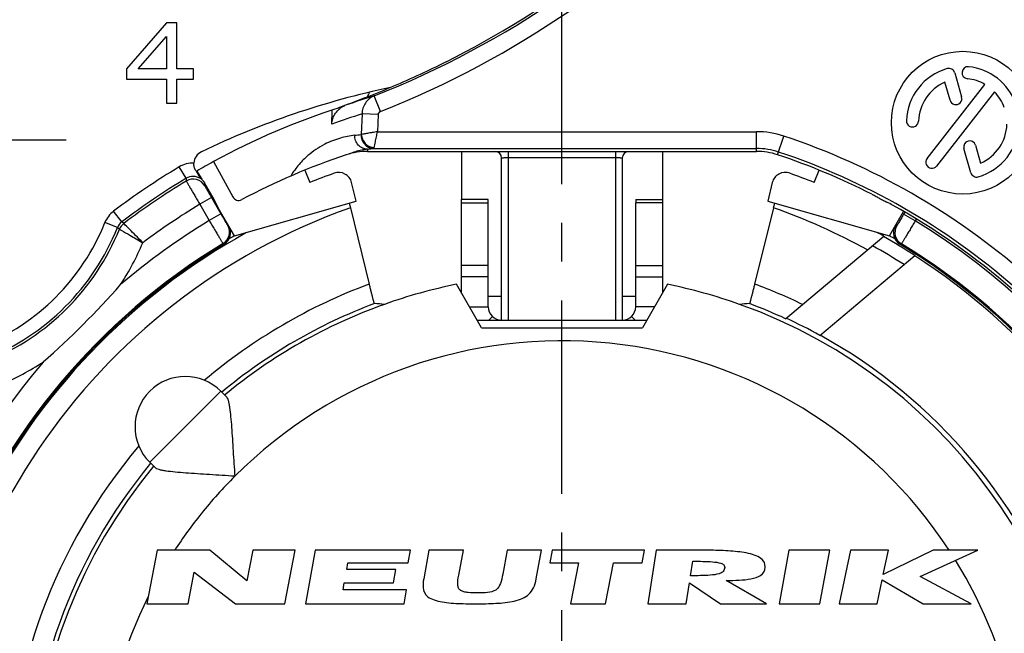
# Model space of a CAD drawing. Units: millimetres. Extents: x 0 to 420, y 0 to 297.
# Drawn here: x 56 to 100, y 219 to 247 of the extents above; entities that cross this region are included whole.
import ezdxf

# ---------------------------------------------------------------- set-up
doc = ezdxf.new("R2010")
doc.units = ezdxf.units.MM
doc.header["$LTSCALE"] = 23.1
doc.linetypes.add('CENTER', pattern=[0.6, 0.375, -0.075, 0.075, -0.075])
doc.layers.get('0').update_dxf_attribs({"linetype": 'CONTINUOUS'})
for name, color, linetype in [('AUSFORMSCHRAEGEN', 7, 'CONTINUOUS'), ('BEZUGSACHSEN', 7, 'CONTINUOUS'), ('DEFAULT_1', 7, 'CENTER'), ('RUNDUNGEN', 7, 'CONTINUOUS'), ('ZEICHNUNGSBEMASSUNGEN', 7, 'CONTINUOUS')]:
    doc.layers.add(name, color=color, linetype=linetype)
doc.styles.get("Standard").update_dxf_attribs({"font": 'txt', "width": 0.7})
doc.dimstyles.new('DIMSTYLE_4', dxfattribs={"dimtxt": 3.5, "dimasz": 3.5, "dimexe": 1.5, "dimexo": 0, "dimgap": 0.875, "dimtad": 1, "dimdec": 3, "dimlfac": 0.333333, "dimdsep": 46, "dimtxsty": 'STANDARD', "dimblk": '_FILLED', "dimblk1": '_FILLED', "dimblk2": '_FILLED', "dimcen": 0.09, "dimclrt": 5, "dimazin": 2, "dimtp": 0.2, "dimtm": 0.2, "dimtfac": 1, "dimtdec": 3, "dimtofl": 0, "dimtmove": 0, "dimatfit": 3, "dimldrblk": '_FILLED', "dimfxl": 1, "dimtolj": 1, "dimarcsym": 0})
doc.dimstyles.new('DIMSTYLE_7', dxfattribs={"dimtxt": 3.5, "dimasz": 3.5, "dimexe": 1.5, "dimexo": 0, "dimgap": 0.875, "dimtad": 1, "dimlfac": 0.333333, "dimdsep": 46, "dimtxsty": 'STANDARD', "dimblk": '_FILLED', "dimblk1": '_FILLED', "dimblk2": '_FILLED', "dimcen": 0.09, "dimclrt": 5, "dimazin": 2, "dimtp": 0.2, "dimtm": 0.2, "dimtfac": 1, "dimtofl": 0, "dimtmove": 0, "dimatfit": 3, "dimldrblk": '_FILLED', "dimfxl": 1, "dimtolj": 1, "dimarcsym": 0})

# ---------------------------------------------------------------- blocks, each defined once
blk = doc.blocks.new('_FILLED')
at = {"color": 0, "linetype": 'BYBLOCK'}
blk.add_solid([(0, 0), (-1, 0.125), (-1, -0.125)], dxfattribs=at)
blk = doc.blocks.new('*D9')
at = {"layer": 'ZEICHNUNGSBEMASSUNGEN', "color": 2, "linetype": 'CONTINUOUS'}
for p, q in [((41.6, 245.552), (41.6, 270.918)), ((41.6, 269.418), (60.8, 269.418)), ((80, 269.418), (60.8, 269.418)), ((80, 261.774), (80, 264.347))]:
    blk.add_line(p, q, dxfattribs=at)
at = {"layer": 'ZEICHNUNGSBEMASSUNGEN', "color": 2, "linetype": 'CONTINUOUS', "xscale": 3.5, "yscale": 3.5, "zscale": 3.5, "rotation": 180}
blk.add_blockref('_FILLED', (41.6, 269.418), dxfattribs=at)
at = {"layer": 'ZEICHNUNGSBEMASSUNGEN', "color": 2, "linetype": 'CONTINUOUS', "xscale": 3.5, "yscale": 3.5, "zscale": 3.5}
blk.add_blockref('_FILLED', (80, 269.418), dxfattribs=at)
at = {"layer": 'ZEICHNUNGSBEMASSUNGEN', "color": 5, "linetype": 'CONTINUOUS', "insert": (60.8, 273.793), "char_height": 3.5, "width": 39, "attachment_point": 2, "line_spacing_factor": 0.9}
blk.add_mtext('12,8{\\ftxt.shx;\\W1.000000;\\H3.500000; }[.504]', dxfattribs=at)
blk = doc.blocks.new('*D10')
at = {"layer": 'ZEICHNUNGSBEMASSUNGEN', "color": 2, "linetype": 'CONTINUOUS'}
for p, q in [((121.662, 178.544), (121.662, 270.918)), ((80, 269.418), (100.831, 269.418)), ((121.662, 269.418), (100.831, 269.418)), ((80, 262.239), (80, 264.086))]:
    blk.add_line(p, q, dxfattribs=at)
at = {"layer": 'ZEICHNUNGSBEMASSUNGEN', "color": 2, "linetype": 'CONTINUOUS', "xscale": 3.5, "yscale": 3.5, "zscale": 3.5, "rotation": 180}
blk.add_blockref('_FILLED', (80, 269.418), dxfattribs=at)
at = {"layer": 'ZEICHNUNGSBEMASSUNGEN', "color": 2, "linetype": 'CONTINUOUS', "xscale": 3.5, "yscale": 3.5, "zscale": 3.5}
blk.add_blockref('_FILLED', (121.662, 269.418), dxfattribs=at)
at = {"layer": 'ZEICHNUNGSBEMASSUNGEN', "color": 5, "linetype": 'CONTINUOUS', "insert": (100.831, 273.793), "char_height": 3.5, "width": 42.75, "attachment_point": 2, "line_spacing_factor": 0.9}
blk.add_mtext('13,89{\\ftxt.shx;\\W1.000000;\\H3.500000; }[.547]', dxfattribs=at)
blk = doc.blocks.new('*D11')
at = {"layer": 'ZEICHNUNGSBEMASSUNGEN', "color": 2, "linetype": 'CONTINUOUS'}
for p, q in [((45.5, 233.955), (45.5, 262.918)), ((114.5, 227.736), (114.5, 262.918)), ((45.5, 261.418), (80, 261.418)), ((114.5, 261.418), (80, 261.418))]:
    blk.add_line(p, q, dxfattribs=at)
at = {"layer": 'ZEICHNUNGSBEMASSUNGEN', "color": 2, "linetype": 'CONTINUOUS', "xscale": 3.5, "yscale": 3.5, "zscale": 3.5, "rotation": 180}
blk.add_blockref('_FILLED', (45.5, 261.418), dxfattribs=at)
at = {"layer": 'ZEICHNUNGSBEMASSUNGEN', "color": 2, "linetype": 'CONTINUOUS', "xscale": 3.5, "yscale": 3.5, "zscale": 3.5}
blk.add_blockref('_FILLED', (114.5, 261.418), dxfattribs=at)
at = {"layer": 'ZEICHNUNGSBEMASSUNGEN', "color": 5, "linetype": 'CONTINUOUS', "insert": (80, 265.793), "char_height": 3.5, "width": 33, "attachment_point": 2, "line_spacing_factor": 0.9}
blk.add_mtext('23{\\ftxt.shx;\\W1.000000;\\H3.500000; }[.906]', dxfattribs=at)

msp = doc.modelspace()

# ---------------------------------------------------------------- linework, layer by layer
at = {"color": 7, "linetype": 'CONTINUOUS'}
for p, q in [((62.3, 246.5389), (60.5, 244.4708)), ((62.75, 246.5389), (62.3, 246.5389)), ((62.75, 244.4708), (62.75, 246.5389)), ((61.025, 244.4708), (62.3, 245.9262)), ((62.3, 245.9262), (62.3, 244.4708)), ((60.5, 244.4708), (60.5, 244.0113)), ((62.3, 244.4708), (61.025, 244.4708)), ((63.5, 244.4708), (62.75, 244.4708)), ((63.5, 244.0113), (63.5, 244.4708)), ((60.5, 244.0113), (62.3, 244.0113)), ((62.3, 244.0113), (62.3, 242.9389)), ((62.75, 242.9389), (62.75, 244.0113)), ((62.75, 244.0113), (63.5, 244.0113)), ((62.3, 242.9389), (62.75, 242.9389)), ((76.7, 238.6282), (75.5, 238.6282)), ((75.5, 238.483), (75.5, 238.6279)), ((83.3, 238.6282), (84.5, 238.6282)), ((84.5, 238.6279), (84.5, 238.483)), ((90.7687, 233.9284), (94.4117, 236.9852)), ((76.4, 232.8889), (75.2793, 234.83)), ((84.7207, 234.83), (83.6, 232.8889)), ((76.4, 232.8889), (83.6, 232.8889)), ((61.8833, 222.9289), (61.4105, 220.5289)), ((64.2323, 222.9289), (61.8833, 222.9289)), ((65.887, 221.5549), (64.2323, 222.9289)), ((66.1577, 222.9289), (65.887, 221.5549)), ((68.0597, 222.9289), (66.1577, 222.9289)), ((67.5869, 220.5289), (68.0597, 222.9289)), ((68.945, 222.9289), (68.5238, 220.5289)), ((73.22, 222.9289), (68.945, 222.9289)), ((73.1204, 222.3616), (73.22, 222.9289)), ((74.045, 222.9289), (73.808, 221.6479)), ((75.5855, 222.9289), (74.045, 222.9289)), ((75.3769, 221.805), (75.5855, 222.9289)), ((77.5505, 222.9289), (77.3513, 221.8559)), ((79.085, 222.9289), (77.5505, 222.9289)), ((78.851, 221.6479), (79.085, 222.9289)), ((79.565, 222.9289), (79.454, 222.3649)), ((83.702, 222.9289), (79.565, 222.9289)), ((83.591, 222.3649), (83.702, 222.9289)), ((84.224, 222.9289), (83.846, 220.5289)), ((86.222, 222.9289), (84.224, 222.9289)), ((90.161, 222.9289), (89.723, 220.5289)), ((91.988, 222.9289), (90.161, 222.9289)), ((91.55, 220.5289), (91.988, 222.9289)), ((92.915, 222.9289), (92.411, 220.5289)), ((94.613, 222.9289), (92.915, 222.9289)), ((96.62, 222.9289), (94.385, 221.8432)), ((94.385, 221.8432), (94.613, 222.9289)), ((96.044, 221.7559), (98.6195, 222.9289)), ((98.6195, 222.9289), (96.62, 222.9289)), ((70.3606, 222.072), (70.4114, 222.3616)), ((70.4114, 222.3616), (73.1204, 222.3616)), ((79.454, 222.3649), (80.741, 222.3649)), ((80.741, 222.3649), (80.3797, 220.5289)), ((81.9427, 220.5289), (82.304, 222.3649)), ((82.304, 222.3649), (83.591, 222.3649)), ((85.757, 221.7861), (85.859, 222.4337)), ((63.2585, 220.5289), (63.5372, 221.9436)), ((63.5372, 221.9436), (65.3789, 220.5289)), ((72.5566, 222.072), (70.3606, 222.072)), ((72.4513, 221.4722), (72.5566, 222.072)), ((98.318, 220.5289), (96.044, 221.7559)), ((70.1997, 221.1554), (70.2553, 221.4722)), ((70.2553, 221.4722), (72.4513, 221.4722)), ((85.559, 220.5289), (85.7059, 221.4619)), ((85.7059, 221.4619), (87.092, 220.5289)), ((89.159, 220.5289), (87.353, 221.5726)), ((94.109, 220.5289), (94.334, 221.6004)), ((94.334, 221.6004), (96.17, 220.5289)), ((73.0437, 221.1554), (70.1997, 221.1554)), ((72.9338, 220.5289), (73.0437, 221.1554)), ((61.4105, 220.5289), (63.2585, 220.5289)), ((65.3789, 220.5289), (67.5869, 220.5289)), ((68.5238, 220.5289), (72.9338, 220.5289)), ((80.3797, 220.5289), (81.9427, 220.5289)), ((83.846, 220.5289), (85.559, 220.5289)), ((87.092, 220.5289), (89.159, 220.5289)), ((89.723, 220.5289), (91.55, 220.5289)), ((92.411, 220.5289), (94.109, 220.5289)), ((96.17, 220.5289), (98.318, 220.5289))]:
    msp.add_line(p, q, dxfattribs=at)
at = {"color": 3, "linetype": 'CONTINUOUS'}
for p, q in [((75.5, 240.7789), (75.5, 238.6282)), ((84.5, 240.7789), (84.5, 238.6279)), ((76.7, 238.483), (76.7, 238.6279)), ((83.3, 238.6279), (83.3, 238.483)), ((76.2041, 233.2282), (83.7959, 233.2282))]:
    msp.add_line(p, q, dxfattribs=at)
at = {"color": 9, "linetype": 'CONTINUOUS'}
for p, q in [((75.5, 238.483), (76.7, 238.483)), ((84.5, 238.483), (83.3, 238.483)), ((75.8577, 233.8282), (76.7, 233.8282)), ((84.1423, 233.8282), (83.3, 233.8282)), ((76.7254, 233.2282), (76.885, 233.3948)), ((83.2746, 233.2282), (83.115, 233.3948))]:
    msp.add_line(p, q, dxfattribs=at)
at = {"color": 7, "linetype": 'CONTINUOUS'}
msp.add_arc((80, 211.5889), 29.2005, 60.42623, 61.08413, dxfattribs=at)
at = {"color": 9, "linetype": 'CONTINUOUS'}
for radius, start, end in [(28.5754, 57.5788, 60.89374), (20.7157, 33.18963, 135), (24.7995, 139.80707, 15.69075), (20.7157, 141.23539, 146.81037), (20.7157, 153.4039, 31.70411)]:
    msp.add_arc((80, 211.5889), radius, start, end, dxfattribs=at)
at = {"color": 3, "linetype": 'CONTINUOUS'}
for centre, start, end in [((77.3, 233.8282), 180, 269.98549), ((82.7, 233.8282), 270.01451, 360)]:
    msp.add_arc(centre, 0.6, start, end, dxfattribs=at)
at = {"color": 7, "linetype": 'CONTINUOUS'}
for points, knots in [([(89.099, 222.1819), (89.099, 222.3329), (88.991, 222.5269), (88.704, 222.6929), (88.3507, 222.7926), (87.8295, 222.8754), (87.1199, 222.9208), (86.524, 222.9289), (86.222, 222.9289)], [0, 0, 0, 0, 0.125, 0.25, 0.375, 0.5, 0.75, 1, 1, 1, 1]), ([(85.859, 222.4337), (86.0097, 222.4337), (86.3086, 222.4317), (86.7403, 222.4147), (87.07, 222.3753), (87.2595, 222.2815), (87.2941, 222.1841), (87.281, 222.1099)], [0, 0, 0, 0, 0.25, 0.5, 0.75, 0.875, 1, 1, 1, 1]), ([(76.232, 221.0145), (76.0815, 221.0145), (75.8613, 221.0191), (75.6074, 221.0582), (75.4542, 221.1185), (75.3601, 221.228), (75.3189, 221.4439), (75.3494, 221.657), (75.3769, 221.805)], [0, 0, 0, 0, 0.25, 0.375, 0.5, 0.625, 0.75, 1, 1, 1, 1]), ([(77.3513, 221.8559), (77.3237, 221.7068), (77.2759, 221.4909), (77.1638, 221.2611), (76.9977, 221.0962), (76.6809, 221.0216), (76.3836, 221.0145), (76.232, 221.0145)], [0, 0, 0, 0, 0.25, 0.375, 0.5, 0.75, 1, 1, 1, 1]), ([(87.281, 222.1099), (87.268, 222.0362), (87.2001, 221.9388), (86.9798, 221.8447), (86.6389, 221.8051), (86.2043, 221.788), (85.9066, 221.7861), (85.757, 221.7861)], [0, 0, 0, 0, 0.125, 0.25, 0.5, 0.75, 1, 1, 1, 1]), ([(73.808, 221.6479), (73.7801, 221.497), (73.7612, 221.2259), (73.9099, 220.8388), (74.4159, 220.6213), (75.2383, 220.5393), (75.8398, 220.5289), (76.1468, 220.5289)], [0, 0, 0, 0, 0.125, 0.25, 0.5, 0.75, 1, 1, 1, 1]), ([(76.1468, 220.5289), (76.4499, 220.5289), (77.0473, 220.5394), (77.8875, 220.6223), (78.4615, 220.8428), (78.7447, 221.2301), (78.8238, 221.4988), (78.851, 221.6479)], [0, 0, 0, 0, 0.25, 0.5, 0.75, 0.875, 1, 1, 1, 1])]:
    msp.add_open_spline(points, degree=3, knots=knots, dxfattribs=at)
msp.add_open_spline([(87.353, 221.5726), (87.5493, 221.5726), (87.9344, 221.5801), (88.4714, 221.6319), (88.9257, 221.7664), (89.099, 221.9857), (89.099, 222.1819)], degree=3, dxfattribs=at)
at = {"layer": 'AUSFORMSCHRAEGEN', "color": 7, "linetype": 'CONTINUOUS'}
for p, q in [((71.2912, 240.7789), (88.7088, 240.7789)), ((68.4899, 239.9417), (68.7156, 239.3857)), ((91.2844, 239.3857), (91.5101, 239.9417)), ((64.625, 238.2192), (64.4317, 238.6272)), ((65.333, 236.9929), (70.79, 238.5475)), ((89.21, 238.5475), (94.667, 236.9929)), ((70.5294, 238.2577), (71.3745, 234.8401)), ((89.4706, 238.2577), (88.6255, 234.8401)), ((91.5485, 232.5453), (95.802, 236.1144)), ((90.0096, 233.2914), (90.7687, 233.9284))]:
    msp.add_line(p, q, dxfattribs=at)
for centre, radius, start, end in [((88.7088, 237.7789), 3, 71.60672, 90), ((141.5013, 255.8074), 73.1096, 193.726772, 193.88929), ((19.4423, 255.5755), 72.1379, 346.109616, 346.274322), ((80, 211.5889), 29.2005, 118.91587, 324.77001), ((80, 211.5889), 29.1754, 57.20588, 60.44461), ((80, 211.5889), 29.1628, 22.78648, 57.21352), ((80, 211.5889), 23.7156, 101.48158, 109.58081), ((80, 211.5889), 23.7156, 70.41919, 78.51842), ((80, 211.5889), 23.8995, 110.57157, 129.59794), ((80, 211.5889), 23.8995, 65.23996, 69.42843), ((80, 211.5889), 23.9278, 61.14192, 65.20808), ((80, 211.5889), 23.9372, 18.8668, 61.1332), ((80, 211.5889), 23.8995, 140.40206, 14.71232)]:
    msp.add_arc(centre, radius, start, end, dxfattribs=at)
at = {"layer": 'AUSFORMSCHRAEGEN', "color": 9, "linetype": 'CONTINUOUS'}
for radius, start, end in [(28.3005, 109.55094, 327.32165), (28.3005, 61.10632, 70.44906), (24.7995, 110.35345, 130.19293), (24.7995, 64.26362, 69.64655), (23.7156, 140.44408, 70.41919), (23.7156, 109.58081, 129.55592)]:
    msp.add_arc((80, 211.5889), radius, start, end, dxfattribs=at)
at = {"layer": 'AUSFORMSCHRAEGEN', "color": 7, "linetype": 'CONTINUOUS'}
for centre, major_axis, start_param, end_param in [((68.4277, 208.7274), (27.0031, 6.6771), 1.2196262, 1.2360066), ((91.5723, 208.7274), (27.0031, -6.6771), 1.9055861, 1.9219664)]:
    msp.add_ellipse(centre, major_axis=major_axis, ratio=0.9035162, start_param=start_param, end_param=end_param, dxfattribs=at)
for points, knots in [([(71.6023, 233.9645), (71.6018, 233.9645), (71.6011, 233.9665), (71.5998, 233.9693), (71.598, 233.9749), (71.5956, 233.9822), (71.5927, 233.9917), (71.5878, 234.0083), (71.5806, 234.0342), (71.5705, 234.071), (71.5586, 234.1152), (71.5451, 234.1663), (71.5241, 234.2469), (71.4947, 234.3608), (71.4568, 234.5101), (71.4162, 234.6719), (71.3885, 234.7833), (71.3745, 234.8401)], [0, 0, 0, 0, 0.0015202, 0.0053778, 0.0116101, 0.020207, 0.0311522, 0.0444274, 0.0778656, 0.1201598, 0.1708689, 0.2295396, 0.2955774, 0.4469824, 0.6193058, 0.806201, 1, 1, 1, 1]), ([(88.6255, 234.8401), (88.6115, 234.7833), (88.5838, 234.6719), (88.5432, 234.5101), (88.5053, 234.3608), (88.4759, 234.2469), (88.4549, 234.1663), (88.4414, 234.1152), (88.4295, 234.071), (88.4194, 234.0342), (88.4122, 234.0083), (88.4073, 233.9917), (88.4044, 233.9822), (88.402, 233.9749), (88.4002, 233.9693), (88.3989, 233.9665), (88.3982, 233.9645), (88.3977, 233.9645)], [0, 0, 0, 0, 0.193799, 0.3806942, 0.5530176, 0.7044226, 0.7704604, 0.8291311, 0.8798402, 0.9221344, 0.9555726, 0.9688478, 0.979793, 0.9883899, 0.9946222, 0.9984798, 1, 1, 1, 1])]:
    msp.add_open_spline(points, degree=3, knots=knots, dxfattribs=at)
at = {"layer": 'BEZUGSACHSEN', "color": 7, "linetype": 'CENTER'}
msp.add_line((80, 211.5889), (80, 260.8455), dxfattribs=at)
at = {"layer": 'BEZUGSACHSEN', "color": 7, "linetype": 'CONTINUOUS'}
for p, q in [((97.5829, 244.3003), (97.893, 243.2189)), ((97.3739, 243.0701), (97.1433, 243.8742)), ((96.3455, 240.4563), (98.9384, 243.775)), ((99.3639, 243.4425), (96.771, 240.1238)), ((98.3042, 239.8258), (97.9941, 240.9072)), ((98.5131, 241.0561), (98.7437, 240.252))]:
    msp.add_line(p, q, dxfattribs=at)
msp.add_circle((97.9435, 242.0631), 3.195, dxfattribs=at)
for centre, radius, start, end in [((97.9435, 242.0631), 2.52, 106, 178), ((97.3233, 244.2259), 0.27, 16, 106), ((98.1787, 244.3008), 0.27, 84, 264), ((97.9435, 242.0631), 2.52, 20, 84), ((97.9435, 242.0631), 1.98, 113.83748, 178), ((97.9435, 242.0631), 1.98, 59.83748, 84), ((97.9435, 242.0631), 1.98, 20, 44.16252), ((97.6334, 243.1445), 0.27, 196, 16), ((95.6949, 242.1416), 0.27, 178, 358), ((97.9435, 242.0631), 2.52, 286, 358), ((97.9435, 242.0631), 1.98, 293.83748, 358), ((98.2536, 240.9817), 0.27, 16, 196), ((96.5583, 240.2901), 0.27, 142, 322), ((98.5637, 239.9002), 0.27, 196, 286)]:
    msp.add_arc(centre, radius, start, end, dxfattribs=at)
at = {"layer": 'DEFAULT_1', "color": 7, "linetype": 'CENTER'}
msp.add_line((50.303, 241.2889), (57.803, 241.2889), dxfattribs=at)
at = {"layer": 'RUNDUNGEN', "color": 9, "linetype": 'CONTINUOUS'}
for p, q in [((71.8684, 242.5642), (71.5927, 243.2615)), ((70.1707, 242.7892), (70.2624, 242.8204)), ((71.0496, 242.4527), (71.0163, 241.5375)), ((71.7682, 242.4265), (71.0496, 242.4527)), ((71.7682, 242.4265), (71.7403, 241.6603)), ((71.7403, 241.6603), (88.7088, 241.6603)), ((88.7088, 240.7789), (88.7088, 241.6603)), ((89.6555, 240.6257), (89.9336, 241.462)), ((71.2912, 240.8781), (71.2912, 240.7789)), ((71.5799, 240.9108), (88.7088, 240.9108)), ((77.6, 233.2282), (77.6, 240.7789)), ((82.4, 240.7789), (82.4, 233.2282)), ((77.6, 240.5051), (82.4, 240.5051)), ((63.1746, 239.5733), (62.8654, 240.0875)), ((63.1746, 239.5734), (63.1816, 239.4485)), ((64.0025, 239.3706), (64.0112, 239.2349)), ((64.3068, 238.7126), (63.7872, 238.4126)), ((60.2878, 237.6206), (59.9256, 238.0989)), ((63.7872, 238.4126), (64.21, 237.6803)), ((95.3476, 238.0562), (95.2952, 237.9653)), ((60.3794, 237.5513), (60.2878, 237.6206)), ((64.7296, 237.9803), (64.21, 237.6803)), ((95.8147, 237.6654), (95.2952, 237.9653)), ((95.8649, 237.7524), (95.8147, 237.6654)), ((60.0931, 237.3656), (59.5362, 237.5887)), ((65.034, 237.4634), (65.078, 237.4346)), ((94.9863, 237.451), (94.9219, 237.4345)), ((64.8252, 236.6502), (64.8688, 236.6211)), ((95.1947, 236.6381), (95.1311, 236.6211)), ((76.7, 235.6668), (75.5, 235.6668)), ((83.3, 235.6668), (84.5, 235.6668)), ((76.7, 235.1636), (75.5, 235.1636)), ((83.3, 235.1636), (84.5, 235.1636)), ((76.7, 234.2998), (77.3, 234.2998)), ((82.7, 234.2998), (83.3, 234.2998)), ((61.5445, 226.8624), (64.7265, 230.0444))]:
    msp.add_line(p, q, dxfattribs=at)
at = {"layer": 'RUNDUNGEN', "color": 7, "linetype": 'CONTINUOUS'}
for p, q in [((69.6945, 241.9992), (69.7181, 242.6313)), ((70.0614, 242.7544), (70.0843, 242.7626)), ((64.3969, 240.3262), (65.2565, 238.7431)), ((77.3, 233.2282), (77.3, 240.4789)), ((82.7, 240.4789), (82.7, 233.2282)), ((63.6565, 239.8966), (63.8687, 239.5292)), ((63.8114, 239.5646), (63.8149, 239.5593)), ((64.4317, 238.6272), (64.0025, 239.3706)), ((70.79, 238.5475), (70.584, 239.3806)), ((89.416, 239.3806), (89.21, 238.5475)), ((64.3068, 238.7126), (64.7296, 237.9803)), ((65.333, 236.9929), (64.625, 238.2192)), ((75.5, 234.4478), (75.5, 238.483)), ((84.5, 238.483), (84.5, 234.4478)), ((94.667, 236.9929), (95.2975, 238.0851)), ((64.9648, 229.8061), (64.7265, 230.0444)), ((61.5445, 226.8624), (61.7828, 226.6241))]:
    msp.add_line(p, q, dxfattribs=at)
at = {"layer": 'RUNDUNGEN', "color": 3, "linetype": 'CONTINUOUS'}
for p, q in [((76.7, 233.8282), (76.7, 238.483)), ((83.3, 233.8282), (83.3, 238.483))]:
    msp.add_line(p, q, dxfattribs=at)
at = {"layer": 'RUNDUNGEN', "color": 9, "linetype": 'CONTINUOUS'}
for centre, radius, start, end in [((56.1485, 282.3172), 41.9985, 291.57577, 317.51612), ((56.1478, 282.3174), 42.7487, 291.57665, 317.51662), ((80.8308, 212.7977), 31.8337, 106.86984, 109.7337), ((79.6842, 215.0181), 29.3554, 109.00464, 109.28818), ((80.6988, 211.3618), 32.5537, 107.24194, 109.75723), ((88.7088, 237.7789), 3.8814, 71.60672, 90), ((66.2277, 281.9866), 40.7363, 276.3305, 276.73488), ((80, 211.5889), 31.4814, 48.76115, 71.60672), ((71.7478, 237.3967), 3.5112, 97.47248, 98.6095), ((66.7529, 282.2222), 41.5925, 276.26414, 276.66438), ((88.7088, 237.7789), 3.1319, 71.60672, 90), ((80, 211.5889), 30.7319, 48.76115, 71.60672), ((63.4837, 239.059), 1.2, 88.20934, 121.01236), ((80, 211.5889), 33.253, 121.01612, 127.1344), ((80, 211.5889), 32.6531, 121.01603, 127.13443), ((80, 211.5889), 32.5425, 121.11877, 127.07954), ((63.4837, 239.0594), 0.5997, 56.47132, 121.02077), ((63.4917, 238.9347), 0.6, 30.01965, 121.1128), ((60.65, 237.1424), 1.1998, 127.13456, 158.16133), ((80, 211.5889), 31.3427, 121.14959, 126.78109), ((60.6498, 237.1425), 0.5997, 127.13112, 158.16661), ((80, 211.5889), 30.4973, 121.18146, 130.3876), ((80, 211.5889), 30.4973, 319.60731, 58.76429), ((50.303, 241.2889), 9.947, 291.83266, 338.16149), ((50.303, 241.2889), 10.5469, 291.83256, 338.16149), ((50.303, 241.2889), 10.6575, 291.98936, 338.00479), ((26.4548, 192.0063), 56.4712, 53.32358, 53.4395), ((60.7412, 237.0726), 0.6001, 127.08218, 158.00226), ((64.5143, 237.1635), 0.6001, 301.20189, 29.98629), ((95.5062, 237.1511), 0.6001, 150.02039, 238.73882), ((80, 211.5889), 29.2975, 121.19531, 58.75921), ((50.303, 241.2889), 11.8573, 326.92605, 337.19074), ((80, 211.5889), 33.253, 142.85976, 269.47778), ((80, 211.5889), 32.6531, 142.85976, 307.13443), ((80, 211.5889), 32.5425, 142.91461, 307.07954), ((80, 211.5889), 30.4973, 139.60722, 310.38838), ((50.303, 241.2889), 11.8573, 292.80489, 303.06673), ((80, 211.5889), 31.3427, 143.21214, 306.78439), ((80, 211.5889), 20.7157, 135, 141.23539)]:
    msp.add_arc(centre, radius, start, end, dxfattribs=at)
at = {"layer": 'RUNDUNGEN', "color": 7, "linetype": 'CONTINUOUS'}
for centre, radius, start, end in [((55.91, 282.4086), 42.1044, 296.67728, 317.62738), ((80, 207.1839), 37.255, 101.89949, 115.67266), ((80, 211.5889), 32.7, 107.68729, 118.5), ((70.7298, 241.8654), 1.0676, 127.19382, 134.05632), ((69.6868, 243.9249), 1.2408, 287.74819, 288.879), ((70.7103, 241.8902), 1.036, 125.73378, 127.16749), ((70.6915, 241.9171), 1.0032, 119.63648, 125.75861), ((70.7046, 241.8749), 1.0438, 115.06286, 119.59038), ((64.1198, 240.2206), 0.5998, 115.66568, 176.39022), ((71.2912, 237.7789), 3, 90, 108.39328), ((77, 240.4789), 0.3, 0, 90), ((83, 240.4789), 0.3, 90, 180), ((80, 211.5889), 32.6921, 118.49918, 120), ((80, 211.5889), 30.6, 108.39328, 117.94372), ((80, 211.5889), 30.6, 63.02449, 71.60672), ((80, 211.5889), 32.6869, 120, 120.06232), ((70.0015, 239.2365), 0.6001, 13.89512, 109.8809), ((89.9985, 239.2365), 0.6001, 70.11908, 166.10485), ((63.4814, 239.0688), 0.6023, 30.02816, 58.59027), ((80, 211.5889), 30, 109.88203, 112.09521), ((80, 211.5889), 30, 67.90479, 70.11797), ((65.5201, 238.8862), 0.3, 208.5, 297.94372), ((90.3423, 230.3025), 9.2186, 61.12476, 62.84769), ((80, 211.5889), 30.6, 48.76115, 61.08807), ((64.5585, 237.1345), 0.5999, 301.1534, 30.00509), ((95.4414, 237.1345), 0.5999, 149.99669, 238.85173), ((80, 211.5889), 29.3388, 120, 120.55087), ((80, 211.5889), 29.3388, 59.44901, 60), ((80, 211.5889), 29.25, 121.15162, 58.84842), ((31.5448, 260.0491), 38.2095, 311.31999, 318.67416), ((63.1355, 228.4534), 2.25, 45, 225)]:
    msp.add_arc(centre, radius, start, end, dxfattribs=at)
for points, knots in [([(74.8134, 244.7862), (74.0418, 244.3984), (72.4838, 243.6777), (70.8859, 243.051), (70.0843, 242.7626)], [0, 0, 0, 0, 0.5033872, 1, 1, 1, 1]), ([(70.0614, 242.7544), (70.0565, 242.7526), (70.0373, 242.7456), (70.0183, 242.7382), (70.0042, 242.7325)], [0, 0, 0, 0, 0.2586135, 1, 1, 1, 1]), ([(70.1954, 242.7891), (70.1779, 242.7819), (70.142, 242.7695), (70.1062, 242.757), (70.0883, 242.7509)], [0, 0, 0, 0, 0.4999336, 1, 1, 1, 1]), ([(69.6945, 241.9992), (69.6974, 242.077), (69.7246, 242.2323), (69.7907, 242.3752), (69.8318, 242.4413)], [0, 0, 0, 0, 0.4999566, 1, 1, 1, 1]), ([(63.6021, 239.9194), (63.5735, 239.9684), (63.5283, 240.0787), (63.5174, 240.1978), (63.5212, 240.2584)], [0, 0, 0, 0, 0.4827888, 1, 1, 1, 1]), ([(63.6021, 239.9194), (63.644, 239.8476), (63.7025, 239.7473), (63.7726, 239.6292), (63.8001, 239.5825), (63.8114, 239.5646)], [0, 0, 0, 0, 0.6053262, 0.8452946, 1, 1, 1, 1]), ([(93.8805, 238.8597), (93.9419, 238.8284), (94.0305, 238.7819), (94.1439, 238.7201), (94.2229, 238.6762), (94.3044, 238.6303), (94.3873, 238.587), (94.4706, 238.5454), (94.523, 238.5187), (94.5493, 238.5053)], [0, 0, 0, 0, 0.273246, 0.3964001, 0.5121025, 0.6312785, 0.7667714, 0.8829347, 1, 1, 1, 1]), ([(64.9648, 229.8061), (64.9848, 229.7861), (65.0195, 229.7272), (65.0575, 229.6183), (65.0908, 229.4772), (65.1317, 229.2375), (65.171, 228.886), (65.2091, 228.4185), (65.2435, 227.9053), (65.2773, 227.3629), (65.3126, 226.8038), (65.3382, 226.4267), (65.3518, 226.2371)], [0, 0, 0, 0, 0.0235644, 0.0555923, 0.0959719, 0.1438524, 0.2578799, 0.3899445, 0.5340031, 0.6856764, 0.8418902, 1, 1, 1, 1]), ([(65.3518, 226.2371), (65.1622, 226.2507), (64.7852, 226.2763), (64.226, 226.3116), (63.6837, 226.3454), (63.1705, 226.3798), (62.7029, 226.4179), (62.3515, 226.4573), (62.1117, 226.4982), (61.9706, 226.5314), (61.8618, 226.5695), (61.8028, 226.6041), (61.7828, 226.6241)], [0, 0, 0, 0, 0.1581098, 0.3143236, 0.4659969, 0.6100555, 0.7421201, 0.8561476, 0.9040281, 0.9444077, 0.9764356, 1, 1, 1, 1])]:
    msp.add_open_spline(points, degree=3, knots=knots, dxfattribs=at)
for points in [[(71.28, 243.2119), (71.3298, 243.2737), (71.3678, 243.3469), (71.3896, 243.4231)], [(69.8318, 242.4413), (69.8753, 242.511), (69.9283, 242.5754), (69.9874, 242.6326)]]:
    msp.add_open_spline(points, degree=3, dxfattribs=at)
at = {"layer": 'RUNDUNGEN', "color": 9, "linetype": 'CONTINUOUS'}
for points, knots in [([(71.5927, 243.2615), (71.514, 243.2298), (71.3649, 243.1417), (71.1903, 242.9494), (71.0778, 242.7131), (71.0507, 242.5395), (71.0496, 242.4527)], [0, 0, 0, 0, 0.2473145, 0.4959848, 0.7468292, 1, 1, 1, 1]), ([(71.8684, 242.5642), (71.8409, 242.5533), (71.7906, 242.5157), (71.7693, 242.4561), (71.7682, 242.4265)], [0, 0, 0, 0, 0.5005379, 1, 1, 1, 1]), ([(71.7407, 241.6607), (71.7008, 241.6535), (71.622, 241.6403), (71.472, 241.6148), (71.3057, 241.5865), (71.1431, 241.5591), (71.0516, 241.5433), (71.0163, 241.5375)], [0, 0, 0, 0, 0.1652516, 0.3264911, 0.6210878, 0.853975, 1, 1, 1, 1]), ([(71.5912, 240.9413), (71.6099, 241.0321), (71.6436, 241.1935), (71.685, 241.3936), (71.7159, 241.5425), (71.732, 241.6208), (71.7406, 241.6603)], [0, 0, 0, 0, 0.3789032, 0.6734928, 0.8347362, 1, 1, 1, 1]), ([(70.7195, 241.4987), (70.5039, 241.4747), (70.0409, 241.385), (69.3159, 241.1021), (68.6955, 240.6845), (68.1991, 240.1855), (67.966, 239.8606), (67.8566, 239.6762)], [0, 0, 0, 0, 0.1852322, 0.400632, 0.6606666, 0.8168894, 1, 1, 1, 1]), ([(71.2912, 240.8781), (71.2153, 240.8789), (71.061, 240.9136), (70.8695, 241.0541), (70.7443, 241.2595), (70.7176, 241.4195), (70.7195, 241.4987)], [0, 0, 0, 0, 0.2441133, 0.492297, 0.7450047, 1, 1, 1, 1]), ([(71.0051, 241.5314), (71.0032, 241.4521), (71.03, 241.2919), (71.156, 241.0865), (71.3486, 240.9461), (71.5036, 240.9116), (71.5799, 240.9108)], [0, 0, 0, 0, 0.2544474, 0.5068365, 0.7552123, 1, 1, 1, 1]), ([(71.0051, 241.5314), (71.0061, 241.5315), (71.0103, 241.5325), (71.0139, 241.5351), (71.0163, 241.5375)], [0, 0, 0, 0, 0.2232408, 1, 1, 1, 1]), ([(71.0163, 241.5375), (71.0198, 241.4636), (71.0559, 241.3144), (71.1845, 241.1244), (71.3697, 240.989), (71.5175, 240.9475), (71.5912, 240.9413)], [0, 0, 0, 0, 0.247461, 0.5, 0.752539, 1, 1, 1, 1]), ([(71.2222, 240.8683), (71.1621, 240.8592), (70.9044, 240.8133), (70.6517, 240.7378), (70.4652, 240.663)], [0, 0, 0, 0, 0.2321437, 1, 1, 1, 1]), ([(71.5799, 240.9108), (71.5811, 240.9115), (71.5833, 240.9146), (71.5876, 240.9247), (71.5897, 240.9341), (71.5912, 240.9413)], [0, 0, 0, 0, 0.1288356, 0.3346349, 1, 1, 1, 1]), ([(77.3, 240.4789), (77.3, 240.4799), (77.3018, 240.4822), (77.3094, 240.4858), (77.3259, 240.4899), (77.3531, 240.494), (77.3898, 240.4978), (77.4346, 240.5009), (77.5056, 240.5042), (77.5615, 240.5051), (77.6, 240.5051)], [0, 0, 0, 0, 0.0095542, 0.0258611, 0.0836363, 0.1752285, 0.2980919, 0.4479159, 0.6193226, 1, 1, 1, 1]), ([(82.4, 240.5051), (82.4385, 240.5051), (82.4944, 240.5042), (82.5654, 240.5009), (82.6102, 240.4978), (82.6469, 240.494), (82.6741, 240.4899), (82.6906, 240.4858), (82.6982, 240.4822), (82.7, 240.4799), (82.7, 240.4789)], [0, 0, 0, 0, 0.3806774, 0.5520841, 0.7019081, 0.8247715, 0.9163636, 0.9741388, 0.9904457, 1, 1, 1, 1]), ([(63.1816, 239.4485), (63.1823, 239.4461), (63.1872, 239.4384), (63.1958, 239.4218), (63.2109, 239.3959), (63.231, 239.3607), (63.2565, 239.3166), (63.3003, 239.2412), (63.3661, 239.1285), (63.4564, 238.9744), (63.5593, 238.7991), (63.671, 238.6095), (63.748, 238.479), (63.7872, 238.4126)], [0, 0, 0, 0, 0.0064388, 0.0222109, 0.0471642, 0.0811187, 0.1237261, 0.1745628, 0.2990613, 0.4498281, 0.6212802, 0.8071953, 1, 1, 1, 1]), ([(64.0112, 239.2349), (64.0113, 239.2336), (64.0138, 239.2297), (64.0176, 239.2212), (64.025, 239.2081), (64.0346, 239.1902), (64.047, 239.1679), (64.0683, 239.1299), (64.1004, 239.0731), (64.1445, 238.9954), (64.1949, 238.9071), (64.2497, 238.8117), (64.2875, 238.746), (64.3068, 238.7126)], [0, 0, 0, 0, 0.0064933, 0.02229, 0.0472618, 0.0812357, 0.123861, 0.1747111, 0.2992121, 0.4499549, 0.6213715, 0.8072429, 1, 1, 1, 1]), ([(64.21, 237.6803), (64.2493, 237.614), (64.3264, 237.4836), (64.4387, 237.2943), (64.5425, 237.1196), (64.634, 236.9662), (64.7009, 236.8542), (64.7458, 236.7795), (64.7721, 236.7359), (64.7933, 236.7012), (64.8086, 236.6755), (64.8191, 236.6599), (64.8234, 236.652), (64.8252, 236.6502)], [0, 0, 0, 0, 0.1928161, 0.3787418, 0.5502027, 0.700976, 0.8254718, 0.8763029, 0.9189061, 0.9528617, 0.9778201, 0.9935885, 1, 1, 1, 1]), ([(64.7296, 237.9803), (64.7489, 237.9469), (64.7868, 237.8814), (64.8421, 237.7862), (64.8933, 237.6985), (64.9385, 237.6214), (64.9716, 237.5652), (64.994, 237.5278), (65.0071, 237.5059), (65.0177, 237.4887), (65.0254, 237.4757), (65.0308, 237.4682), (65.0329, 237.464), (65.034, 237.4634)], [0, 0, 0, 0, 0.1927951, 0.3786963, 0.5501456, 0.7009189, 0.825419, 0.8762526, 0.9188609, 0.9528261, 0.9777976, 0.9935755, 1, 1, 1, 1]), ([(95.2952, 237.9653), (95.2759, 237.9319), (95.2379, 237.8664), (95.1824, 237.7714), (95.1308, 237.6839), (95.0911, 237.6172), (95.0627, 237.57), (95.0444, 237.5401), (95.0285, 237.5142), (95.015, 237.4926), (95.0041, 237.4754), (94.9958, 237.463), (94.9906, 237.4555), (94.9877, 237.4522), (94.9867, 237.4511), (94.9863, 237.451)], [0, 0, 0, 0, 0.1927522, 0.3786144, 0.5500225, 0.7007494, 0.7665971, 0.8252144, 0.8760384, 0.9186387, 0.9525952, 0.9775638, 0.9933771, 0.9978229, 1, 1, 1, 1]), ([(95.8147, 237.6654), (95.7754, 237.599), (95.6981, 237.4687), (95.5856, 237.2796), (95.4812, 237.1052), (95.4013, 236.9722), (95.3443, 236.878), (95.3079, 236.8181), (95.2762, 236.7662), (95.2495, 236.7228), (95.228, 236.6883), (95.2135, 236.6653), (95.2046, 236.6517), (95.2001, 236.645), (95.1969, 236.6408), (95.1954, 236.6386), (95.1947, 236.6381)], [0, 0, 0, 0, 0.1928052, 0.3787204, 0.5501709, 0.7009332, 0.7667946, 0.8254218, 0.8762515, 0.9188527, 0.9528038, 0.9777574, 0.9868023, 0.9935335, 0.9979343, 1, 1, 1, 1]), ([(60.1848, 237.2974), (60.2135, 237.2812), (60.3721, 237.1915), (60.6222, 237.0486), (60.9426, 236.8625), (61.1337, 236.7509), (61.233, 236.692)], [0, 0, 0, 0, 0.0816789, 0.4514606, 0.7139301, 1, 1, 1, 1]), ([(61.233, 236.692), (61.1259, 236.8003), (60.9279, 237.0016), (60.6665, 237.2645), (60.4885, 237.4421), (60.4028, 237.5281), (60.3793, 237.5513)], [0, 0, 0, 0, 0.3771938, 0.699309, 0.9182387, 1, 1, 1, 1])]:
    msp.add_open_spline(points, degree=3, knots=knots, dxfattribs=at)

# ---------------------------------------------------------------- dimensions: what is measured, and where the dimension line sits
at = {"layer": 'ZEICHNUNGSBEMASSUNGEN', "color": 2, "linetype": 'CONTINUOUS'}
dim = msp.add_linear_dim(base=(41.6, 269.418), p1=(80, 261.7741), p2=(41.6, 245.5521), angle=180, dimstyle='DIMSTYLE_4', dxfattribs=at)
dim.commit()
dim.dimension.update_dxf_attribs({"geometry": '*D9', "text_midpoint": (60.8, 269.418), "dimtype": 160})
for base, p1, p2, dimstyle, picture, middle in [((121.6624, 269.418), (80, 262.2389), (121.6624, 178.544), 'DIMSTYLE_7', '*D10', (100.8312, 269.418)), ((114.5, 261.418), (45.5, 233.9554), (114.5, 227.7364), 'DIMSTYLE_4', '*D11', (80, 261.418))]:
    dim = msp.add_linear_dim(base=base, p1=p1, p2=p2, dimstyle=dimstyle, dxfattribs=at)
    dim.commit()
    dim.dimension.update_dxf_attribs({"geometry": picture, "text_midpoint": middle, "dimtype": 160})

doc.saveas('drawing.dxf')
